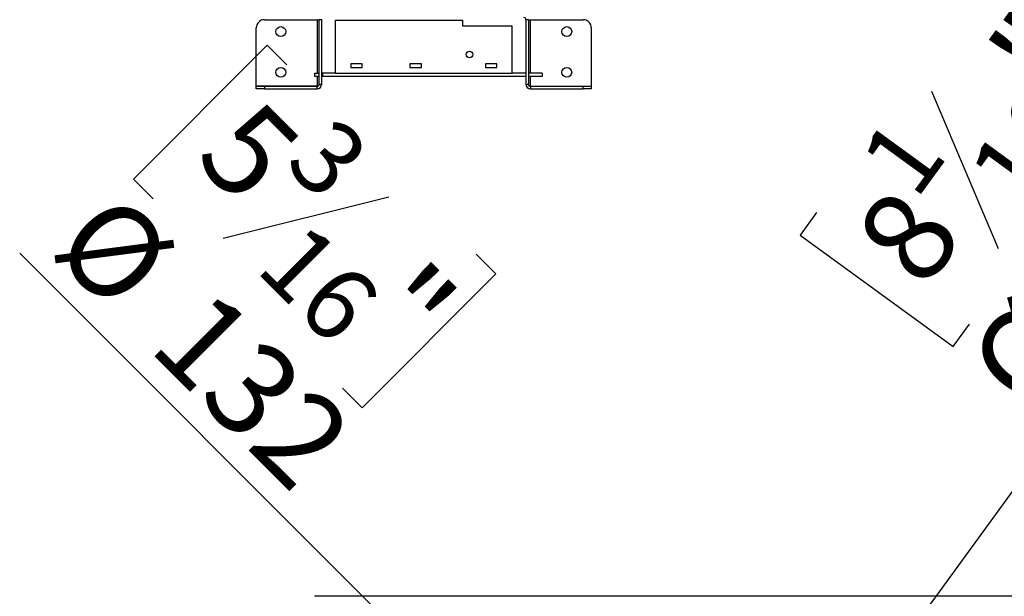
# Model space of a CAD drawing. Units: millimetres. Extents: x 714 to 12823, y 338 to 10056.
# Drawn here: x 2353 to 4235, y 3570 to 4673 of the extents above; entities that cross this region are included whole.
import ezdxf

# ---------------------------------------------------------------- set-up
doc = ezdxf.new("R2010")
doc.units = ezdxf.units.MM
doc.header["$LTSCALE"] = 50
doc.layers.add('FORMAT', color=7, linetype='Continuous')
doc.styles.add('SLDTEXTSTYLE0', font='TXT', dxfattribs={"width": 0.75})
doc.dimstyles.new('SLDDIMSTYLE2', dxfattribs={"dimtxt": 175, "dimasz": 165.1, "dimexe": 0, "dimexo": 0.0625, "dimgap": 43.75, "dimtad": 1, "dimlfac": 0.32, "dimrnd": 1e-09, "dimzin": 12, "dimdsep": 46, "dimtxsty": 'SLDTEXTSTYLE0', "dimblk1": 'NONE', "dimsah": 1, "dimcen": 0, "dimadec": 0, "dimazin": 3, "dimtfac": 1, "dimtmove": 0, "dimatfit": 3, "dimldrblk": 'NONE', "dimfxl": 0, "dimfrac": 2, "dimtolj": 1, "dimtzin": 12, "dimarcsym": 0})

# ---------------------------------------------------------------- blocks, each defined once
blk = doc.blocks.new('_D_5')
at = {"layer": 'FORMAT'}
for p, q in [((2826, 4624.4), (2570, 4368.4)), ((2863.7, 4586.7), (2826, 4624.4)), ((2570, 4368.4), (2607.7, 4330.7)), ((3058.7, 4333.7), (2741.9, 4254.5)), ((3497.1, 3081.9), (2352.6, 4226.4)), ((3225.6, 4224.8), (3263.3, 4187.1)), ((3263.3, 4187.1), (3007.3, 3931.1)), ((3007.3, 3931.1), (2969.6, 3968.8)), ((3497.1, 3081.9), (3788.8, 2790.2))]:
    blk.add_line(p, q, dxfattribs=at)
blk.add_solid([(3497.1, 3081.9), (3398.3, 3216.6), (3362.4, 3180.7)], dxfattribs=at)
at = {"layer": 'FORMAT', "attachment_point": 1, "rotation": 315, "style": 'SLDTEXTSTYLE0'}
for s, insert, char_height in [('5', (2806.6, 4529.6), 175), ('3', (2954.7, 4494.9), 140), ('%%c', (2532.5, 4354.6), 175), ('16', (2899.9, 4293.7), 140), ('"', (3117.5, 4218.7), 175), ('132', (2719.2, 4167.9), 175)]:
    blk.add_mtext(s, dxfattribs=dict(at, insert=insert, char_height=char_height))
blk = doc.blocks.new('_None')
blk = doc.blocks.new('_D_6')
at = {"layer": 'FORMAT'}
for p, q in [((4177.7, 4718.1), (4209.1, 4761.2)), ((4209.1, 4761.2), (4501.8, 4548.1)), ((4501.8, 4548.1), (4470.4, 4505)), ((4096, 4536.2), (4223.5, 4235.6)), ((3830.5, 3193.7), (4738.9, 4441.4)), ((3876.4, 4304.3), (3845.1, 4261.2)), ((3845.1, 4261.2), (4137.8, 4048.1)), ((4137.8, 4048.1), (4169.1, 4091.2)), ((3830.5, 3193.7), (3455.3, 2678.4))]:
    blk.add_line(p, q, dxfattribs=at)
blk.add_solid([(3830.5, 3193.7), (3948.2, 3312.3), (3907.2, 3342.2)], dxfattribs=at)
at = {"layer": 'FORMAT', "attachment_point": 1, "rotation": 53.9441, "style": 'SLDTEXTSTYLE0'}
for s, insert, char_height in [('"', (4200.5, 4612.2), 175), ('16', (4160.2, 4385.6), 140), ('204', (4312.6, 4226.6), 175), ('1', (3953, 4408.5), 140), ('8', (3941.7, 4256.8), 175), ('%%c', (4157.2, 4013.3), 175)]:
    blk.add_mtext(s, dxfattribs=dict(at, insert=insert, char_height=char_height))

msp = doc.modelspace()

# ---------------------------------------------------------------- linework, layer by layer
at = {"color": 7, "linetype": 'Continuous', "lineweight": 25}
for p, q in [((2820.676, 4673.193), (2921.457, 4673.193)), ((2921.457, 4673.193), (2925.363, 4673.193)), ((2930.051, 4673.193), (2925.363, 4673.193)), ((2925.363, 4549.756), (2925.363, 4673.193)), ((2930.051, 4549.756), (2930.051, 4673.193)), ((2956.613, 4570.85), (2956.613, 4672.412)), ((2956.613, 4672.412), (3199.582, 4672.412)), ((3199.582, 4672.412), (3199.582, 4661.475)), ((3325.363, 4673.193), (3320.676, 4673.193)), ((3320.676, 4673.193), (3320.676, 4549.756)), ((3325.363, 4673.193), (3325.363, 4549.756)), ((3325.363, 4673.193), (3329.269, 4673.193)), ((3329.269, 4673.193), (3430.051, 4673.193)), ((2805.051, 4546.071), (2805.051, 4657.568)), ((3199.582, 4661.475), (3294.113, 4661.475)), ((3294.113, 4570.85), (3294.113, 4661.475)), ((3445.676, 4657.568), (3445.676, 4546.071)), ((3007.551, 4588.818), (2985.676, 4588.818)), ((2985.676, 4588.818), (2985.676, 4581.943)), ((2985.676, 4581.943), (3007.551, 4581.943)), ((3007.551, 4581.943), (3007.551, 4588.818)), ((3120.676, 4588.818), (3098.801, 4588.818)), ((3098.801, 4588.818), (3098.801, 4581.943)), ((3098.801, 4581.943), (3120.676, 4581.943)), ((3120.676, 4581.943), (3120.676, 4588.818)), ((3265.051, 4588.818), (3243.176, 4588.818)), ((3243.176, 4588.818), (3243.176, 4581.943)), ((3243.176, 4581.943), (3265.051, 4581.943)), ((3265.051, 4581.943), (3265.051, 4588.818)), ((2916.926, 4564.6), (2916.926, 4570.85)), ((2916.926, 4570.85), (2925.363, 4570.85)), ((2925.363, 4564.6), (2916.926, 4564.6)), ((2932.551, 4570.85), (2930.051, 4570.85)), ((2932.551, 4564.6), (2930.051, 4564.6)), ((2932.551, 4564.6), (2932.551, 4570.85)), ((2956.613, 4570.85), (2932.551, 4570.85)), ((3320.676, 4564.6), (2932.551, 4564.6)), ((2956.613, 4570.85), (3294.113, 4570.85)), ((3320.676, 4570.85), (3294.113, 4570.85)), ((3351.926, 4570.85), (3325.363, 4570.85)), ((3351.926, 4564.6), (3325.363, 4564.6)), ((3351.926, 4570.85), (3351.926, 4564.6)), ((2921.457, 4546.071), (2805.051, 4546.071)), ((2805.051, 4541.162), (2805.051, 4545.85)), ((2805.051, 4545.85), (2820.676, 4545.85)), ((2820.676, 4541.162), (2805.051, 4541.162)), ((2820.676, 4545.85), (2820.676, 4541.162)), ((2820.676, 4545.85), (2921.457, 4545.85)), ((2820.676, 4541.162), (2921.457, 4541.162)), ((2923.846, 4546.74), (2921.457, 4546.071)), ((2921.457, 4541.162), (2921.457, 4545.85)), ((2925.363, 4549.756), (2930.051, 4549.756)), ((3320.676, 4549.756), (3325.363, 4549.756)), ((3329.269, 4546.071), (3326.911, 4546.731)), ((3329.269, 4546.071), (3445.676, 4546.071)), ((3329.269, 4545.85), (3329.269, 4541.162)), ((3329.269, 4545.85), (3430.051, 4545.85)), ((3329.269, 4541.162), (3430.051, 4541.162)), ((3430.051, 4541.162), (3430.051, 4545.85)), ((3430.051, 4545.85), (3445.676, 4545.85)), ((3445.676, 4541.162), (3430.051, 4541.162)), ((3445.676, 4545.85), (3445.676, 4541.162)), ((4369.49, 3570.432), (2916.365, 3570.432))]:
    msp.add_line(p, q, dxfattribs=at)
at = {"color": 8, "linetype": 'Continuous', "lineweight": 25}
for p, q in [((2921.457, 4673.193), (2921.457, 4570.85)), ((3329.269, 4570.85), (3329.269, 4673.193)), ((2921.457, 4564.6), (2921.457, 4546.071)), ((3329.269, 4546.071), (3329.269, 4564.6))]:
    msp.add_line(p, q, dxfattribs=at)
at = {"color": 7, "linetype": 'Continuous', "lineweight": 25}
for centre, radius in [((2851.926, 4650.537), 9.375), ((3398.801, 4650.537), 9.375), ((3212.863, 4606.787), 6.25), ((2851.926, 4572.412), 9.375), ((3398.801, 4572.412), 9.375)]:
    msp.add_circle(centre, radius, dxfattribs=at)
for centre, radius, start, end in [((2820.676, 4657.568), 15.625, 90, 180), ((3316.769, 4673.193), 3.906, 0, 90), ((3430.051, 4657.568), 15.625, 0, 90), ((2921.457, 4549.756), 3.906, 270, 0), ((2921.457, 4549.756), 8.594, 270, 360), ((3329.269, 4549.756), 8.594, 180, 270), ((3329.269, 4549.756), 3.906, 180, 270)]:
    msp.add_arc(centre, radius, start, end, dxfattribs=at)

# ---------------------------------------------------------------- dimensions: what is measured, and where the dimension line sits
at = {"layer": 'FORMAT'}
for p1, p2, picture, middle in [((3455.32, 2678.366), (3830.536, 3193.748), '_D_6', (4545.652, 4176.003)), ((3788.768, 2790.216), (3497.087, 3081.898), '_D_5', (2584.177, 3994.808))]:
    dim = msp.add_diameter_dim_2p(p1=p1, p2=p2, dimstyle='SLDDIMSTYLE2', dxfattribs=at)
    dim.commit()
    dim.dimension.update_dxf_attribs({"geometry": picture, "text_midpoint": middle, "dimtype": 163})

doc.saveas('drawing.dxf')
